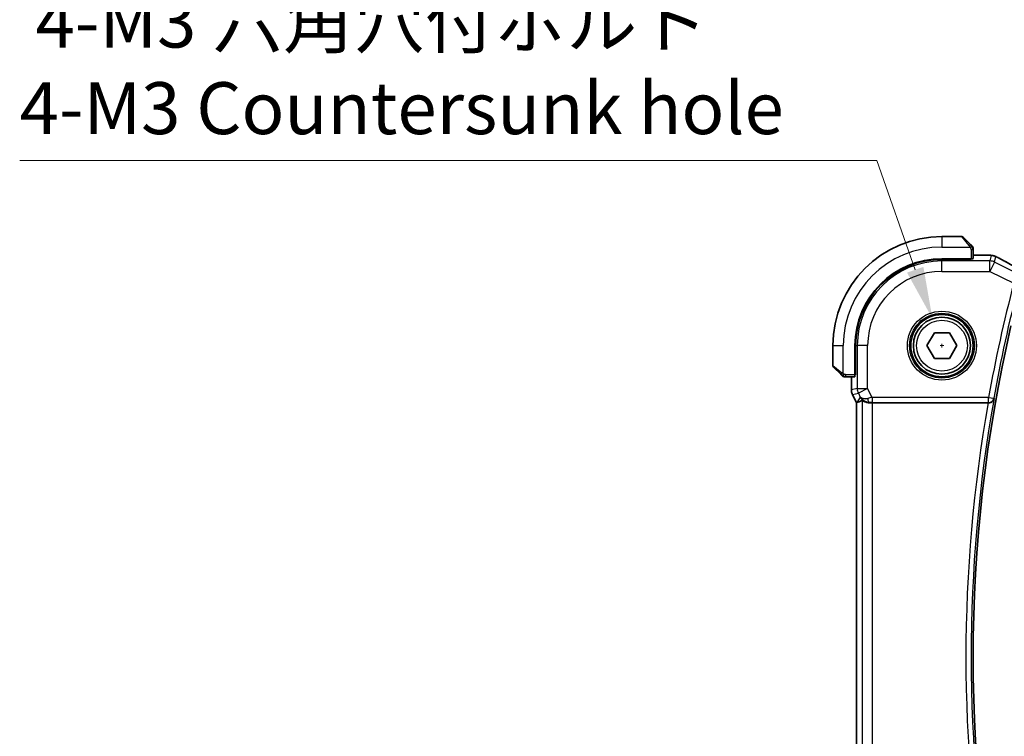
# Model space of a CAD drawing. Units: millimetres. Extents: x 29 to 4370, y 16 to 718.
# Drawn here: x 1106 to 1201, y 298 to 367 of the extents above; entities that cross this region are included whole.
import ezdxf

# ---------------------------------------------------------------- set-up
doc = ezdxf.new("R2010")
doc.units = ezdxf.units.MM
doc.header["$LTSCALE"] = 2
doc.layers.get('Defpoints').update_dxf_attribs({"lineweight": 25})
for name, color, linetype, lineweight in [('Dimension (ISO)', 7, 'Continuous', 18), ('Visible (ISO)', 7, 'Continuous', 35), ('Visible Narrow (ISO)', 7, 'Continuous', 25)]:
    doc.layers.add(name, color=color, linetype=linetype, lineweight=lineweight)
doc.styles.add('Note Text (TK)', font='txt')
doc.dimstyles.new('Default - Method 1b (TK)', dxfattribs={"dimscale": 2, "dimtxt": 2.5, "dimasz": 2.5, "dimexe": 1, "dimexo": 1.5, "dimgap": 1, "dimtad": 1, "dimtoh": 1, "dimrnd": 1e-08, "dimdsep": 46, "dimtxsty": 'Note Text (TK)', "dimcen": 0.09, "dimdle": 5, "dimclrd": 100, "dimclre": 100, "dimclrt": 7, "dimadec": 1, "dimazin": 1, "dimtfac": 1, "dimtmove": 0, "dimatfit": 3, "dimfxl": 0, "dimtolj": 1, "dimlwd": -1, "dimlwe": -1, "dimarcsym": 0})

# ---------------------------------------------------------------- blocks, each defined once
blk = doc.blocks.new('*D24')
at = {"layer": 'Defpoints', "color": 0, "transparency": 16777216}
for p in [(1193.869, 338.449), (1195.695, 333.261)]:
    blk.add_point(p, dxfattribs=at)
at = {"layer": 'Dimension (ISO)', "color": 100, "transparency": 16777216}
for p, q in [((1105.982, 353.675), (1188.51, 353.675)), ((1188.51, 353.675), (1192.209, 343.165)), ((1194.602, 335.855), (1194.962, 335.855)), ((1194.782, 335.675), (1194.782, 336.035))]:
    blk.add_line(p, q, dxfattribs=at)
blk.add_solid([(1192.995, 343.442), (1191.423, 342.889), (1193.869, 338.449)], dxfattribs=at)
at = {"layer": 'Dimension (ISO)', "color": 7, "transparency": 16777216, "insert": (1105.982, 362.896), "char_height": 5, "attachment_point": 4, "style": 'Note Text (TK)'}
blk.add_mtext('\\A1; 4-M3 六角穴付ボルト\\P4-M3 Countersunk hole', dxfattribs=at)

msp = doc.modelspace()

# ---------------------------------------------------------------- linework, layer by layer
at = {"layer": 'Visible (ISO)'}
for p, q in [((1196.6989, 346.355), (1194.7818, 346.355)), ((1196.8404, 346.2964), (1197.5341, 345.6027)), ((1197.7818, 344.237), (1197.7818, 345.1006)), ((1197.5818, 344.23), (1194.7818, 344.23)), ((1197.5818, 344.1685), (1194.7818, 344.1685)), ((1197.4818, 344.1685), (1197.4818, 344.23)), ((1197.5818, 344.23), (1197.5818, 344.1685)), ((1197.7818, 344.5766), (1198.6662, 344.5766)), ((1193.3384, 335.855), (1194.0601, 337.105)), ((1194.0601, 337.105), (1195.5035, 337.105)), ((1195.5035, 337.105), (1196.2252, 335.855)), ((1184.2818, 335.855), (1184.2818, 333.9378)), ((1186.4068, 335.855), (1186.4068, 333.055)), ((1186.4683, 335.855), (1186.4683, 333.055)), ((1194.0601, 334.605), (1193.3384, 335.855)), ((1196.2252, 335.855), (1195.5035, 334.605)), ((1185.0341, 333.1027), (1184.3404, 333.7964)), ((1195.5035, 334.605), (1194.0601, 334.605)), ((1185.5362, 332.855), (1186.3998, 332.855)), ((1186.0602, 331.5978), (1186.0602, 332.855)), ((1186.4068, 333.155), (1186.4683, 333.155)), ((1186.4683, 333.055), (1186.4068, 333.055)), ((1186.0602, 331.5978), (1186.0602, 331.5978)), ((1186.1658, 331.1506), (1186.1658, 331.1506)), ((1186.5602, 330.3617), (1186.1658, 331.1506)), ((1186.5602, 330.3617), (1186.5607, 330.3618)), ((1186.5602, 281.3483), (1186.5602, 330.3617)), ((1186.5857, 330.3677), (1186.5607, 330.3618)), ((1188.0911, 330.355), (1199.2197, 330.355))]:
    msp.add_line(p, q, dxfattribs=at)
for radius in [3, 2.75]:
    msp.add_circle((1194.7818, 335.855), radius, dxfattribs=at)
for centre, radius, start, end in [((1194.7818, 335.855), 10.5, 90, 180), ((1196.6989, 346.155), 0.2, 45, 90), ((1197.5818, 345.2722), 0.2, 22.5, 45), ((1197.5818, 345.2722), 0.2, 0, 22.5), ((1194.7818, 335.855), 8.375, 90, 180), ((1194.7818, 335.855), 8.3135, 90, 180), ((1339.038, 305.855), 141.2563, 166.948268, 193.051732), ((1184.4818, 333.9378), 0.2, 180, 225), ((1185.3646, 333.055), 0.2, 225, 247.421915), ((1185.3646, 333.055), 0.2, 247.5, 270)]:
    msp.add_arc(centre, radius, start, end, dxfattribs=at)
for centre, major_axis, ratio, start_param, end_param in [((1197.5818, 344.237), (0.2, 0), 0.0349208, 4.712389, 6.2831853), ((1186.3998, 333.055), (0, 0.2), 0.0349208, 3.1415927, 4.712389), ((1187.8139, 331.3556), (-0.9044, -0.4271), 0.4888463, 0.0458771, 1.152273), ((1187.8139, 331.3556), (1.0029, -0.0582), 0.9795684, 3.6721317, 3.8505814), ((1188.9279, 333.1581), (-2.5688, -2.7639), 0.1840374, 0.268161, 0.5982423), ((1187.8139, 331.3556), (1.0029, -0.0582), 0.9795684, 4.425467, 4.7785275), ((1188.0911, 330.3201), (1, 0), 0.0349208, 1.5707963, 1.8533572), ((1199.2169, 330.3377), (0.5067, 0.0001), 0.0342247, 1.4235084, 1.565179)]:
    msp.add_ellipse(centre, major_axis=major_axis, ratio=ratio, start_param=start_param, end_param=end_param, dxfattribs=at)
for points, knots in [([(1197.6701, 345.4667), (1197.6621, 345.4746), (1197.6535, 345.4833), (1197.6442, 345.4926), (1197.6351, 345.5017), (1197.6254, 345.5114), (1197.6152, 345.5216), (1197.6057, 345.5311), (1197.5961, 345.5407), (1197.5867, 345.5501), (1197.5772, 345.5596), (1197.568, 345.5688), (1197.5592, 345.5776), (1197.5504, 345.5864), (1197.542, 345.5948), (1197.5341, 345.6027)], [0.5, 0.5, 0.5, 0.5, 0.60524772, 0.60524772, 0.60524772, 0.707891, 0.707891, 0.707891, 0.80414857, 0.80414857, 0.80414857, 0.90207429, 0.90207429, 0.90207429, 1, 1, 1, 1]), ([(1197.7232, 345.4136), (1197.7232, 345.4136), (1197.7231, 345.4137), (1197.7202, 345.4166), (1197.7174, 345.4194), (1197.7118, 345.425), (1197.7035, 345.4333), (1197.6946, 345.4422), (1197.6827, 345.4541), (1197.6701, 345.4667)], [0, 0, 0, 0, 0.16464555, 0.16464555, 0.16464555, 0.3268563, 0.3268563, 0.3268563, 0.5, 0.5, 0.5, 0.5]), ([(1197.7818, 345.2269), (1197.7818, 345.2384), (1197.7818, 345.2483), (1197.7818, 345.2555), (1197.7818, 345.2626), (1197.7818, 345.2673), (1197.7818, 345.2697), (1197.7818, 345.2699), (1197.7818, 345.2702), (1197.7818, 345.2704), (1197.7818, 345.2721), (1197.7818, 345.2721), (1197.7818, 345.2722)], [0.5, 0.5, 0.5, 0.5, 0.6699894, 0.6699894, 0.6699894, 0.83656608, 0.83656608, 0.83656608, 0.85622576, 0.85622576, 0.85622576, 1, 1, 1, 1]), ([(1197.7818, 345.1006), (1197.7818, 345.1086), (1197.7818, 345.1169), (1197.7818, 345.1255), (1197.7818, 345.134), (1197.7818, 345.1429), (1197.7818, 345.152), (1197.7818, 345.161), (1197.7818, 345.1702), (1197.7818, 345.179), (1197.7818, 345.1879), (1197.7818, 345.1965), (1197.7818, 345.2044), (1197.7818, 345.2127), (1197.7818, 345.2202), (1197.7818, 345.2269)], [0, 0, 0, 0, 0.10026775, 0.10026775, 0.10026775, 0.19847065, 0.19847065, 0.19847065, 0.29651622, 0.29651622, 0.29651622, 0.39628078, 0.39628078, 0.39628078, 0.5, 0.5, 0.5, 0.5]), ([(1198.6662, 344.5766), (1198.7825, 344.5766), (1198.9029, 344.5765), (1199.0655, 344.5743), (1199.1162, 344.5733), (1199.2215, 344.5705), (1199.2745, 344.5686), (1199.3337, 344.5658), (1199.3466, 344.5652), (1199.359, 344.5645)], [0, 0, 0, 0, 0.034879589, 0.034879589, 0.051642358, 0.051642358, 0.073247358, 0.073247358, 0.079596707, 0.079596707, 0.079596707, 0.079596707]), ([(1199.359, 344.5645), (1199.4342, 344.5604), (1199.495, 344.5554), (1199.5815, 344.5468), (1199.6135, 344.5427), (1199.6697, 344.5328), (1199.714, 344.5242), (1199.7608, 344.5117)], [0, 0, 0, 0, 0.038161558, 0.038161558, 0.059154337, 0.059154337, 0.08043546, 0.08043546, 0.08043546, 0.08043546]), ([(1199.7608, 344.5117), (1199.7829, 344.5062), (1199.8076, 344.4993), (1199.8481, 344.4863), (1199.8636, 344.481), (1199.8882, 344.472), (1199.897, 344.4686), (1199.9149, 344.4615), (1199.9242, 344.4576), (1199.9454, 344.4484), (1199.957, 344.4432), (1199.9825, 344.4316), (1199.9969, 344.4249), (1200.0316, 344.4087), (1200.0523, 344.3989), (1200.0738, 344.3884)], [0, 0, 0, 0, 0.008780731, 0.008780731, 0.013921614, 0.013921614, 0.01669378, 0.01669378, 0.019782047, 0.019782047, 0.023910467, 0.023910467, 0.02942989, 0.02942989, 0.036882729, 0.036882729, 0.036882729, 0.036882729]), ([(1200.0738, 344.3884), (1200.0971, 344.3771), (1200.1218, 344.3649), (1200.1689, 344.3412), (1200.192, 344.3294), (1200.2316, 344.3087), (1200.2488, 344.2994), (1200.2762, 344.2845), (1200.2872, 344.2784), (1200.2974, 344.2728)], [0, 0, 0, 0, 0.008086073, 0.008086073, 0.015847367, 0.015847367, 0.022743007, 0.022743007, 0.028224127, 0.028224127, 0.028224127, 0.028224127]), ([(1200.2967, 344.2732), (1200.661, 344.0728), (1201.099, 343.8378), (1201.7755, 343.4814), (1201.9842, 343.3721), (1202.1987, 343.2606)], [0, 0, 0, 0, 0.18926162, 0.18926162, 0.26906554, 0.26906554, 0.26906554, 0.26906554]), ([(1185.0341, 333.1027), (1185.0397, 333.0971), (1185.0454, 333.0914), (1185.0513, 333.0855), (1185.0573, 333.0795), (1185.0635, 333.0732), (1185.0701, 333.0667), (1185.0766, 333.0601), (1185.0835, 333.0533), (1185.0905, 333.0463), (1185.0975, 333.0393), (1185.1046, 333.0322), (1185.1116, 333.0251), (1185.1187, 333.0181), (1185.1257, 333.0111), (1185.1324, 333.0044), (1185.1391, 332.9976), (1185.1456, 332.9912), (1185.1518, 332.985), (1185.158, 332.9787), (1185.164, 332.9728), (1185.1696, 332.9672)], [0, 0, 0, 0, 0.071275, 0.071275, 0.071275, 0.14246065, 0.14246065, 0.14246065, 0.21364074, 0.21364074, 0.21364074, 0.28489899, 0.28489899, 0.28489899, 0.35632005, 0.35632005, 0.35632005, 0.42799051, 0.42799051, 0.42799051, 0.5, 0.5, 0.5, 0.5]), ([(1185.1696, 332.9672), (1185.1752, 332.9615), (1185.1806, 332.9561), (1185.1857, 332.9511), (1185.1906, 332.9461), (1185.1952, 332.9415), (1185.1993, 332.9375), (1185.2034, 332.9334), (1185.207, 332.9298), (1185.21, 332.9268), (1185.213, 332.9238), (1185.2153, 332.9214), (1185.2172, 332.9196), (1185.2189, 332.9179), (1185.2201, 332.9167), (1185.221, 332.9158), (1185.222, 332.9148), (1185.2227, 332.9141), (1185.2229, 332.9138), (1185.2232, 332.9136), (1185.2232, 332.9136), (1185.2232, 332.9136)], [0.5, 0.5, 0.5, 0.5, 0.57172447, 0.57172447, 0.57172447, 0.6426242, 0.6426242, 0.6426242, 0.71336021, 0.71336021, 0.71336021, 0.78457822, 0.78457822, 0.78457822, 0.85049403, 0.85049403, 0.85049403, 0.92879556, 0.92879556, 0.92879556, 1, 1, 1, 1]), ([(1185.3646, 332.855), (1185.3646, 332.855), (1185.3646, 332.855), (1185.3649, 332.855), (1185.3651, 332.855), (1185.3655, 332.855), (1185.3663, 332.855), (1185.3671, 332.855), (1185.3683, 332.855), (1185.3699, 332.855), (1185.3714, 332.855), (1185.3734, 332.855), (1185.3758, 332.855), (1185.3783, 332.855), (1185.3812, 332.855), (1185.3845, 332.855), (1185.3878, 332.855), (1185.3916, 332.855), (1185.3957, 332.855), (1185.4, 332.855), (1185.4046, 332.855), (1185.4095, 332.855)], [0, 0, 0, 0, 0.07187067, 0.07187067, 0.07187067, 0.14250295, 0.14250295, 0.14250295, 0.21256871, 0.21256871, 0.21256871, 0.28268769, 0.28268769, 0.28268769, 0.35348445, 0.35348445, 0.35348445, 0.42564648, 0.42564648, 0.42564648, 0.5, 0.5, 0.5, 0.5]), ([(1185.4095, 332.855), (1185.4153, 332.855), (1185.4216, 332.855), (1185.4283, 332.855), (1185.435, 332.855), (1185.442, 332.855), (1185.4493, 332.855), (1185.4564, 332.855), (1185.4638, 332.855), (1185.4712, 332.855), (1185.4785, 332.855), (1185.4859, 332.855), (1185.4933, 332.855), (1185.4949, 332.855), (1185.4966, 332.855), (1185.4982, 332.855), (1185.5039, 332.855), (1185.5096, 332.855), (1185.5153, 332.855), (1185.5224, 332.855), (1185.5294, 332.855), (1185.5362, 332.855)], [0.5, 0.5, 0.5, 0.5, 0.58502424, 0.58502424, 0.58502424, 0.66947181, 0.66947181, 0.66947181, 0.75324782, 0.75324782, 0.75324782, 0.83626522, 0.83626522, 0.83626522, 0.85443497, 0.85443497, 0.85443497, 0.91835525, 0.91835525, 0.91835525, 1, 1, 1, 1]), ([(1186.1658, 331.1506), (1186.1182, 331.2457), (1186.0858, 331.3499), (1186.0637, 331.5023), (1186.0602, 331.5501), (1186.0602, 331.5978)], [0, 0, 0, 0, 0.031909931, 0.031909931, 0.046206546, 0.046206546, 0.046206546, 0.046206546]), ([(1187.4764, 330.4325), (1187.3754, 330.4691), (1187.2811, 330.5211), (1187.1298, 330.6352), (1187.068, 330.6959), (1187.0164, 330.7608)], [0, 0, 0, 0, 0.033513215, 0.033513215, 0.062402326, 0.062402326, 0.062402326, 0.062402326]), ([(1187.8123, 330.3536), (1187.7513, 330.3532), (1187.6926, 330.3578), (1187.5314, 330.3827), (1187.4198, 330.4207), (1187.2691, 330.4917), (1187.2052, 330.5327), (1187.1193, 330.5925), (1187.0957, 330.6102), (1187.0917, 330.608)], [0.43386566, 0.43386566, 0.43386566, 0.43386566, 0.45190223, 0.45190223, 0.4885802, 0.4885802, 0.52335491, 0.52335491, 0.55679823, 0.55679823, 0.55679823, 0.55679823]), ([(1199.2912, 330.3548), (1199.3254, 330.3547), (1199.3588, 330.358), (1199.4238, 330.3704), (1199.455, 330.3796), (1199.5322, 330.4095), (1199.5871, 330.4385), (1199.6808, 330.5211), (1199.7145, 330.563), (1199.7669, 330.6516), (1199.7858, 330.6992), (1199.7967, 330.7483), (1199.7969, 330.7491), (1199.7971, 330.7499)], [0, 0, 0, 0, 0.010340497, 0.010340497, 0.02089579, 0.02089579, 0.038117462, 0.038117462, 0.05178413, 0.05178413, 0.065719617, 0.065719617, 0.065951697, 0.065951697, 0.065951697, 0.065951697])]:
    msp.add_open_spline(points, degree=3, knots=knots, dxfattribs=at)
msp.add_open_spline([(1199.359, 344.5645), (1199.3493, 344.565), (1199.3393, 344.565), (1199.3291, 344.5645)], degree=3, dxfattribs=at)
at = {"layer": 'Visible Narrow (ISO)'}
for p, q in [((1194.7818, 346.355), (1194.7818, 345.355)), ((1197.3926, 345.4879), (1196.6989, 346.355)), ((1194.7818, 345.355), (1197.4877, 345.355)), ((1197.5818, 345.1006), (1197.7232, 345.1006)), ((1197.5818, 345.1006), (1197.5818, 344.23)), ((1197.7232, 345.1006), (1197.7818, 345.1006)), ((1194.7818, 344.1685), (1194.7818, 344.0101)), ((1197.2818, 344.23), (1197.2818, 344.1685)), ((1197.7818, 344.5761), (1198.6662, 344.5761)), ((1198.6662, 344.5766), (1198.6662, 344.5761)), ((1199.5292, 344.5345), (1199.4054, 344.0101)), ((1199.8524, 343.9046), (1199.9761, 344.429)), ((1199.4054, 344.0101), (1194.7818, 344.0101)), ((1194.7818, 343.0107), (1194.7818, 344.0101)), ((1199.4054, 343.0107), (1199.4054, 344.0101)), ((1199.8524, 343.9046), (1199.4054, 343.0107)), ((1201.7025, 342.9796), (1199.8524, 343.9046)), ((1194.7818, 343.0107), (1199.4054, 343.0107)), ((1199.4054, 343.0107), (1201.6968, 341.865)), ((1184.2818, 335.855), (1185.2818, 335.855)), ((1185.2818, 333.149), (1185.2818, 335.855)), ((1186.4683, 335.855), (1186.6266, 335.855)), ((1187.626, 335.855), (1186.6266, 335.855)), ((1186.6266, 335.855), (1186.6266, 331.7314)), ((1187.626, 331.7314), (1187.626, 335.855)), ((1184.2818, 333.9378), (1185.1489, 333.2441)), ((1185.5362, 332.9136), (1185.5362, 333.055)), ((1186.4068, 333.055), (1185.5362, 333.055)), ((1185.5362, 332.855), (1185.5362, 332.9136)), ((1186.0607, 331.5978), (1186.0607, 332.855)), ((1186.4683, 333.355), (1186.4068, 333.355)), ((1186.0607, 331.5978), (1186.0602, 331.5978)), ((1186.6266, 331.7314), (1186.0607, 331.5978)), ((1186.1658, 331.1506), (1186.1662, 331.1508)), ((1186.1662, 331.1508), (1186.7322, 331.2844)), ((1186.5607, 330.3618), (1186.1662, 331.1508)), ((1186.92, 330.9087), (1186.5857, 330.3677)), ((1186.6266, 331.7314), (1187.626, 331.7314)), ((1187.626, 331.7314), (1186.7322, 331.2844)), ((1186.7322, 331.2844), (1186.92, 330.9087)), ((1188.0553, 330.8728), (1187.626, 331.7314)), ((1199.276, 330.8728), (1188.0553, 330.8728)), ((1188.0553, 330.8728), (1188.0553, 330.3731)), ((1199.276, 330.8728), (1199.7678, 330.7847)), ((1199.276, 330.3731), (1199.276, 330.8728)), ((1186.5607, 281.3482), (1186.5607, 330.3618)), ((1187.0917, 330.608), (1187.0917, 281.102)), ((1187.8123, 330.3536), (1187.8233, 330.3715)), ((1188.0553, 330.3731), (1199.276, 330.3731)), ((1188.0911, 281.355), (1188.0911, 330.355)), ((1199.276, 330.3731), (1199.2912, 330.3548)), ((1199.7971, 330.7499), (1199.7678, 330.7847))]:
    msp.add_line(p, q, dxfattribs=at)
for radius in [3.3224, 3.1226, 2.45]:
    msp.add_circle((1194.7818, 335.855), radius, dxfattribs=at)
for centre, radius, start, end in [((1194.7818, 335.855), 9.5, 90, 180), ((1194.7818, 335.855), 8.1551, 90, 180), ((1194.7818, 335.855), 7.1557, 90, 180), ((1339.038, 305.855), 141.9835, 165.308102, 169.851393), ((1339.038, 305.855), 141.4838, 165.308102, 169.851393), ((1339.038, 305.855), 141.9486, 170.061113, 189.938887), ((1339.038, 305.855), 141.4489, 169.863189, 190.136811)]:
    msp.add_arc(centre, radius, start, end, dxfattribs=at)
for centre, major_axis, ratio, start_param, end_param in [((1197.3926, 345.4613), (0.1414, 0.1414), 0.0943696, 0.7383527, 1.4767054), ((1197.3926, 345.4613), (0.1414, 0.1414), 0.0943696, 0, 0.7383527), ((1199.5292, 343.5351), (-0.9732, 0.2298), 0.9993569, 4.712389, 4.944069), ((1199.5292, 343.5351), (-0.9732, 0.2298), 0.9993569, 4.480709, 4.712389), ((1199.9119, 343.5718), (0.3856, 0.7009), 0.7472782, 0.0013711, 0.0525432), ((1204.8446, 342.1385), (-5.7993, 2.9032), 0.0312265, 0.6775173, 1.1108879), ((1199.4054, 343.0107), (-0.9732, 0.2298), 0.9993569, 4.480709, 4.944069), ((1185.1755, 333.2441), (-0.1414, -0.1414), 0.0943696, 5.5448326, 6.2831853), ((1185.1755, 333.2441), (0.1414, 0.1414), 0.0943696, 1.6648873, 2.40324), ((1187.0603, 331.5978), (-0.2298, 0.9732), 0.9996142, 1.3391163, 1.8024763), ((1187.626, 331.7314), (-0.2298, 0.9732), 0.9993569, 1.3391163, 1.8024763), ((1188.0641, 330.8553), (-1.0063, -0.2235), 0.0183726, 4.7169837, 5.1464777), ((1187.8233, 330.8712), (0.0072, -0.4999), 0.3813813, 4.8942288, 6.2454234), ((1188.0641, 330.3556), (-0.5591, 0.0003), 0.0312265, 4.72802, 5.1575139), ((1199.276, 330.8728), (0.3834, 0.3209), 0.9989648, 4.0160638, 5.4087141)]:
    msp.add_ellipse(centre, major_axis=major_axis, ratio=ratio, start_param=start_param, end_param=end_param, dxfattribs=at)
for points, knots in [([(1197.3926, 345.4879), (1197.3959, 345.4838), (1197.4064, 345.4703), (1197.4191, 345.4533), (1197.4272, 345.4425), (1197.4363, 345.4303), (1197.445, 345.4181), (1197.454, 345.4054), (1197.4626, 345.3928), (1197.4698, 345.3821), (1197.4788, 345.3689), (1197.4854, 345.3587), (1197.4877, 345.355)], [0, 0, 0, 0, 0.3215828, 0.3215828, 0.3215828, 0.5255123, 0.5255123, 0.5255123, 0.7373622, 0.7373622, 0.7373622, 1, 1, 1, 1]), ([(1197.4877, 345.355), (1197.4892, 345.3526), (1197.4912, 345.3494), (1197.4936, 345.3454), (1197.499, 345.3361), (1197.5062, 345.3227), (1197.5144, 345.3069)], [0.00000016, 0.00000016, 0.00000016, 0.00000016, 0.07789573, 0.07789573, 0.07789573, 0.25827312, 0.25827312, 0.25827312, 0.25827312]), ([(1197.5144, 345.3069), (1197.5206, 345.2951), (1197.5274, 345.2819), (1197.5341, 345.2679), (1197.5404, 345.2551), (1197.5465, 345.2416), (1197.5519, 345.2279), (1197.5573, 345.2141), (1197.5619, 345.2), (1197.5657, 345.1864), (1197.57, 345.1712), (1197.5734, 345.1567), (1197.5761, 345.1439), (1197.5803, 345.1242), (1197.5818, 345.1085), (1197.5818, 345.1006)], [0.25827312, 0.25827312, 0.25827312, 0.25827312, 0.39314391, 0.39314391, 0.39314391, 0.51690147, 0.51690147, 0.51690147, 0.64201572, 0.64201572, 0.64201572, 0.78266988, 0.78266988, 0.78266988, 1, 1, 1, 1]), ([(1198.6662, 344.5761), (1198.7155, 344.5761), (1198.7647, 344.5761), (1198.8135, 344.5759), (1198.8622, 344.5758), (1198.9105, 344.5755), (1198.9577, 344.575), (1199.0049, 344.5745), (1199.051, 344.5738), (1199.0952, 344.5728), (1199.1393, 344.5718), (1199.1815, 344.5707), (1199.2208, 344.5693), (1199.2434, 344.5684), (1199.2652, 344.5676), (1199.2857, 344.5666), (1199.3009, 344.5659), (1199.3154, 344.5652), (1199.3291, 344.5645)], [0, 0, 0, 0, 0.09997274, 0.09997274, 0.09997274, 0.19994357, 0.19994357, 0.19994357, 0.29991556, 0.29991556, 0.29991556, 0.39989179, 0.39989179, 0.39989179, 0.45760497, 0.45760497, 0.45760497, 0.5, 0.5, 0.5, 0.5]), ([(1199.3291, 344.5645), (1199.3617, 344.5627), (1199.3907, 344.5608), (1199.4155, 344.5587), (1199.4402, 344.5567), (1199.4607, 344.5546), (1199.477, 344.5525), (1199.4932, 344.5503), (1199.5051, 344.5482), (1199.5133, 344.5461), (1199.5215, 344.544), (1199.5259, 344.542), (1199.5279, 344.54), (1199.5283, 344.5397), (1199.5286, 344.5394), (1199.5288, 344.539), (1199.5299, 344.5374), (1199.5295, 344.5359), (1199.5292, 344.5345)], [0.5, 0.5, 0.5, 0.5, 0.60034868, 0.60034868, 0.60034868, 0.70033778, 0.70033778, 0.70033778, 0.80015427, 0.80015427, 0.80015427, 0.89998191, 0.89998191, 0.89998191, 0.91693802, 0.91693802, 0.91693802, 1, 1, 1, 1]), ([(1199.9761, 344.429), (1199.9763, 344.4296), (1199.9765, 344.4302), (1199.9781, 344.4301), (1199.9796, 344.4299), (1199.9825, 344.4291), (1199.9875, 344.4272), (1199.9924, 344.4253), (1199.9994, 344.4223), (1200.008, 344.4185), (1200.0171, 344.4145), (1200.0279, 344.4095), (1200.0392, 344.4042), (1200.0415, 344.4031), (1200.0439, 344.402), (1200.0462, 344.4009), (1200.0561, 344.3963), (1200.0667, 344.3912), (1200.0782, 344.3856)], [0, 0, 0, 0, 0.09753227, 0.09753227, 0.09753227, 0.19218524, 0.19218524, 0.19218524, 0.28818843, 0.28818843, 0.28818843, 0.39046252, 0.39046252, 0.39046252, 0.41157162, 0.41157162, 0.41157162, 0.5, 0.5, 0.5, 0.5]), ([(1200.0782, 344.3856), (1200.0893, 344.3802), (1200.1012, 344.3744), (1200.1137, 344.3682), (1200.1163, 344.3669), (1200.1189, 344.3656), (1200.1214, 344.3644), (1200.1361, 344.3571), (1200.1506, 344.3498), (1200.1645, 344.3427), (1200.1784, 344.3356), (1200.1916, 344.3288), (1200.2039, 344.3223), (1200.2162, 344.3159), (1200.2275, 344.3098), (1200.2383, 344.304), (1200.249, 344.2982), (1200.2591, 344.2926), (1200.2694, 344.287)], [0.5, 0.5, 0.5, 0.5, 0.58497014, 0.58497014, 0.58497014, 0.60245628, 0.60245628, 0.60245628, 0.7017904, 0.7017904, 0.7017904, 0.80118116, 0.80118116, 0.80118116, 0.90059543, 0.90059543, 0.90059543, 1, 1, 1, 1]), ([(1185.2818, 333.149), (1185.2805, 333.1499), (1185.2783, 333.1512), (1185.2754, 333.1531), (1185.2693, 333.157), (1185.2602, 333.1632), (1185.2495, 333.1705), (1185.2416, 333.1759), (1185.2327, 333.1819), (1185.2238, 333.1882), (1185.2153, 333.1942), (1185.2067, 333.2004), (1185.1985, 333.2065), (1185.1895, 333.2131), (1185.181, 333.2196), (1185.1736, 333.2252), (1185.1614, 333.2344), (1185.1522, 333.2415), (1185.1489, 333.2441)], [0.00000014, 0.00000014, 0.00000014, 0.00000014, 0.09424462, 0.09424462, 0.09424462, 0.29608497, 0.29608497, 0.29608497, 0.44613462, 0.44613462, 0.44613462, 0.58843853, 0.58843853, 0.58843853, 0.74422937, 0.74422937, 0.74422937, 1, 1, 1, 1]), ([(1185.3298, 333.1224), (1185.3195, 333.1278), (1185.3101, 333.1327), (1185.3023, 333.1371), (1185.2931, 333.1422), (1185.286, 333.1464), (1185.2818, 333.149)], [0.74172688, 0.74172688, 0.74172688, 0.74172688, 0.86054632, 0.86054632, 0.86054632, 1, 1, 1, 1]), ([(1185.5362, 333.055), (1185.5293, 333.055), (1185.5164, 333.0561), (1185.5, 333.0592), (1185.4894, 333.0613), (1185.4773, 333.064), (1185.4644, 333.0673), (1185.4532, 333.0701), (1185.4414, 333.0735), (1185.4294, 333.0774), (1185.418, 333.0812), (1185.4066, 333.0856), (1185.3954, 333.0904), (1185.384, 333.0953), (1185.3729, 333.1006), (1185.3623, 333.1058), (1185.3508, 333.1115), (1185.3398, 333.1172), (1185.3298, 333.1224)], [0, 0, 0, 0, 0.19035453, 0.19035453, 0.19035453, 0.31386322, 0.31386322, 0.31386322, 0.42140608, 0.42140608, 0.42140608, 0.52396797, 0.52396797, 0.52396797, 0.62813475, 0.62813475, 0.62813475, 0.74172688, 0.74172688, 0.74172688, 0.74172688])]:
    msp.add_open_spline(points, degree=3, knots=knots, dxfattribs=at)
for points in [[(1197.7075, 345.356), (1197.6992, 345.3646), (1197.6812, 345.3827), (1197.6465, 345.4154), (1197.6004, 345.459), (1197.5413, 345.5183), (1197.5063, 345.5558), (1197.4882, 345.5749)], [(1197.7075, 345.356), (1197.6948, 345.3548), (1197.6666, 345.351), (1197.595, 345.3366), (1197.5392, 345.317), (1197.5144, 345.3069)], [(1197.7075, 345.356), (1197.7063, 345.3714), (1197.7036, 345.3984), (1197.6928, 345.436), (1197.679, 345.4577), (1197.6701, 345.4667)], [(1197.7075, 345.356), (1197.7201, 345.3571), (1197.7412, 345.358), (1197.7653, 345.3517), (1197.766, 345.3499), (1197.7666, 345.3487)], [(1197.7075, 345.356), (1197.7082, 345.3467), (1197.7095, 345.3268), (1197.7119, 345.29), (1197.7149, 345.24), (1197.7194, 345.1709), (1197.7232, 345.1249), (1197.7232, 345.1006)], [(1197.7075, 345.356), (1197.7214, 345.3417), (1197.7448, 345.3162), (1197.774, 345.2697), (1197.7818, 345.2403), (1197.7818, 345.2269)], [(1199.7608, 344.5117), (1199.76, 344.5119), (1199.7594, 344.5103), (1199.7588, 344.5077)], [(1185.2805, 332.9294), (1185.2744, 332.9354), (1185.2618, 332.948), (1185.2403, 332.9699), (1185.2151, 332.997), (1185.1835, 333.0301), (1185.1442, 333.0699), (1185.1015, 333.1115), (1185.0755, 333.1356), (1185.0619, 333.1485)], [(1185.2805, 332.9294), (1185.2651, 332.9307), (1185.2381, 332.9334), (1185.2004, 332.9444), (1185.1786, 332.9582), (1185.1696, 332.9672)], [(1185.2805, 332.9294), (1185.28, 332.924), (1185.2793, 332.914), (1185.2794, 332.9007), (1185.2807, 332.8892), (1185.283, 332.8795), (1185.2858, 332.8727), (1185.288, 332.87), (1185.2881, 332.8701), (1185.2881, 332.8702)], [(1185.2805, 332.9294), (1185.2818, 332.942), (1185.286, 332.9701), (1185.3001, 333.0418), (1185.3198, 333.0976), (1185.3298, 333.1224)], [(1185.2805, 332.9294), (1185.2883, 332.9288), (1185.3047, 332.9277), (1185.3339, 332.9258), (1185.3705, 332.9235), (1185.4186, 332.9205), (1185.4775, 332.9163), (1185.5159, 332.9136), (1185.5362, 332.9136)], [(1185.2805, 332.9294), (1185.2948, 332.9156), (1185.3203, 332.8921), (1185.3668, 332.8628), (1185.3962, 332.855), (1185.4095, 332.855)]]:
    msp.add_open_spline(points, degree=3, dxfattribs=at)

# ---------------------------------------------------------------- dimensions: what is measured, and where the dimension line sits
at = {"layer": 'Dimension (ISO)', "color": 100, "true_color": 0x00ff3f}
dim = msp.add_diameter_dim_2p(p1=(1195.6947, 333.261), p2=(1193.8688, 338.449), text=' 4-M3 六角穴付ボルト\\P4-M3 Countersunk hole', dimstyle='Default - Method 1b (TK)', override={"dimtih": 1, "dimdec": 2, "dimlfac": 1, "dimtp": 0, "dimtm": 0, "dimtdec": 2, "dimtofl": 0}, dxfattribs=at)
dim.commit()
dim.dimension.update_dxf_attribs({"geometry": '*D24', "text_midpoint": (1141.5497, 353.6753), "dimtype": 163})

doc.saveas('drawing.dxf')
